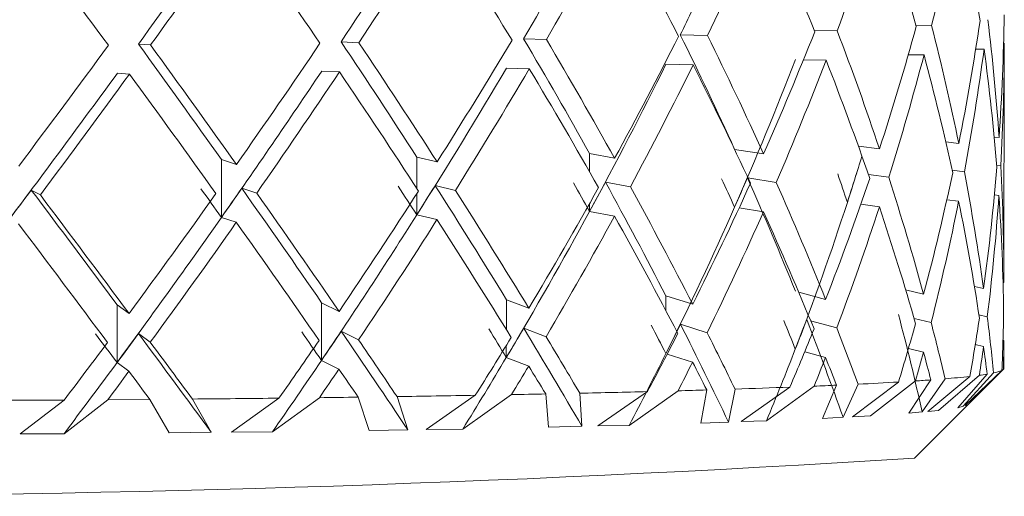
# Model space of a CAD drawing. Units: inches. Extents: x 0.2 to 10.8, y 0.2 to 8.4.
# Drawn here: x 8.1 to 8.1, y 4.9 to 4.9 of the extents above; entities that cross this region are included whole.
import ezdxf

# ---------------------------------------------------------------- set-up
doc = ezdxf.new("R2010")
doc.units = ezdxf.units.IN
doc.header["$MEASUREMENT"] = 0

msp = doc.modelspace()

# ---------------------------------------------------------------- linework, layer by layer
at = {"color": 7, "linetype": 'Continuous', "lineweight": 15}
for p, q in [((8.117568411669414, 4.883744940646348), (8.117973940318047, 4.883738120725131)), ((8.119361830951682, 4.883835066271875), (8.119638881084509, 4.883831949641212)), ((8.105651735998535, 4.883502980108163), (8.105865280198321, 4.883487360288604)), ((8.109226401370362, 4.883541717993992), (8.109538797761532, 4.883527088162998)), ((8.11244437752936, 4.883596497361177), (8.112845946223738, 4.883583352513027)), ((8.115207838938952, 4.883665704895019), (8.115686553408802, 4.883654411692145)), ((8.120921319603003, 4.883518618260843), (8.120908413085433, 4.883518654927085)), ((8.12091369302444, 4.879304860271868), (8.120921319603003, 4.883511505009682)), ((8.120564190395257, 4.88341362447374), (8.12041664543304, 4.88341457779606)), ((8.117777995914945, 4.88322017337517), (8.117380093844877, 4.883226846631413)), ((8.119505562624614, 4.883313122301416), (8.119228512491787, 4.883316257265201)), ((8.105493631158309, 4.88297505954008), (8.105280086958523, 4.882990697692759)), ((8.109196775045941, 4.883013119100412), (8.108884525319743, 4.883027748931407)), ((8.11254410971058, 4.883067843468232), (8.11214239435123, 4.883081006649503)), ((8.115433702996418, 4.883137564329477), (8.114954988526568, 4.883148875865472)), ((8.120118035549275, 4.881751452008631), (8.1198885048675, 4.881780143343853)), ((8.120828627340458, 4.881854594150457), (8.12074312166156, 4.881864585701702)), ((8.11667595531248, 4.881566232481637), (8.116166147868485, 4.881646311556556)), ((8.118719731702601, 4.881654341463794), (8.118347349337727, 4.881705655871006)), ((8.107115305757919, 4.880447013744281), (8.107117065737588, 4.881465748642435)), ((8.107380036033065, 4.88138075629094), (8.107117065737588, 4.881465748642435)), ((8.110918621821687, 4.881427322419671), (8.110561785943887, 4.881511086452021)), ((8.114049038992174, 4.881489783364783), (8.11360889741006, 4.881571897416195)), ((8.120000850236343, 4.881279245796931), (8.120216887740659, 4.881252259442014)), ((8.120787267818248, 4.881364201482183), (8.120859133654713, 4.881355823245635)), ((8.11388726752764, 4.881069606552034), (8.114326675784891, 4.880987639165596)), ((8.11640051849435, 4.881143782361816), (8.116900206055249, 4.881065316601592)), ((8.11852437395939, 4.881203933333614), (8.118883703141721, 4.881154433905436)), ((8.103761811164441, 4.880930183162666), (8.103922409309199, 4.880844549151917)), ((8.107475074935168, 4.880960414480097), (8.107737605235728, 4.880875532127333)), ((8.11088488887804, 4.881007365604381), (8.111241138095952, 4.880923729903881)), ((8.120116275569606, 4.880732698777356), (8.119907424648938, 4.880758805142439)), ((8.12082686736079, 4.880835840919183), (8.120746641620897, 4.880845209144293)), ((8.114047132347533, 4.880471030133507), (8.113607137430392, 4.880553144184919)), ((8.11667404866784, 4.880547479250361), (8.1162452002886, 4.880614835138926)), ((8.11871782505796, 4.88063560656564), (8.118391202164469, 4.880680596045917)), ((8.107378129388424, 4.880362003059664), (8.107115305757919, 4.880447013744281)), ((8.11091686184202, 4.880408587521517), (8.110559879299245, 4.880492333220745)), ((8.11949793604605, 4.879092049396944), (8.119181726365598, 4.879170881819598)), ((8.12055641715172, 4.879192551569267), (8.120394059027294, 4.879230482797749)), ((8.12091369302444, 4.87929754535637), (8.120899173192173, 4.879300826985127)), ((8.112536336467043, 4.87884677056376), (8.112140927701505, 4.878997395490394)), ((8.115426076417855, 4.878916491425005), (8.114954695196623, 4.879065283039484)), ((8.117770369336382, 4.878999082137576), (8.117295321490841, 4.879129760627968)), ((8.105273927029684, 4.877888296636132), (8.105275833674325, 4.878907049867408)), ((8.105486004579745, 4.878753986635608), (8.105275833674325, 4.878907049867408)), ((8.108879832040628, 4.877925366207901), (8.108881592020296, 4.878944119439176)), ((8.109189148467378, 4.87879204619594), (8.108881592020296, 4.878944119439176)), ((8.119329271327814, 4.878668334291737), (8.119631254505945, 4.878593021828419)), ((8.120473991437242, 4.878728686927872), (8.120621976394375, 4.878694110660633)), ((8.120908999745323, 4.878799489443288), (8.12090943974024, 4.878799379444559)), ((8.11244687083389, 4.878494554632588), (8.11284110627965, 4.878344388033992)), ((8.115210918903372, 4.878563817165794), (8.11568083347488, 4.878415465546231)), ((8.117506079056152, 4.878626131445935), (8.117967340394289, 4.878499192912339)), ((8.105651882663508, 4.878400945713966), (8.105861466909039, 4.878248340810204)), ((8.109227868020087, 4.878439701932917), (8.10953439781236, 4.87828810535084)), ((8.119496176066383, 4.878073296165669), (8.119232032451125, 4.878139130405145)), ((8.120554657172052, 4.878173798337992), (8.120409605514368, 4.878207677946611)), ((8.12091193304477, 4.878278792125094), (8.120898439867311, 4.87828181709015)), ((8.120910906389964, 4.877780259550852), (8.120911786379798, 4.878271788872664)), ((8.112534576487375, 4.877828017332484), (8.112139167721837, 4.87797866059224)), ((8.115424169773213, 4.877897738193729), (8.114976988272426, 4.878038903229645)), ((8.11776846269174, 4.877980347239422), (8.117402093590735, 4.878081124408569)), ((8.105484097935104, 4.877735233404332), (8.105273927029684, 4.877888296636132)), ((8.109187241822736, 4.877773292964664), (8.108879832040628, 4.877925366207901)), ((8.120907533095599, 4.877769901337178), (8.120277607039226, 4.877145236886689)), ((8.119472709670802, 4.877019013344833), (8.119877651659543, 4.877603528259134)), ((8.119574788491578, 4.877028711566132), (8.12031427328232, 4.877644961113831)), ((8.12048191134575, 4.87766520088002), (8.119758706366943, 4.877043781392044)), ((8.120618896429955, 4.877685092316899), (8.120101755737341, 4.877093574150167)), ((8.120198701284083, 4.877119258853456), (8.120732415118576, 4.877705662079276)), ((8.120233167552593, 4.877129397069671), (8.120879813415819, 4.877748964912371)), ((8.116057615788923, 4.876839458752396), (8.116172747792243, 4.877422122021421)), ((8.116283773176335, 4.876847415327148), (8.117139416625202, 4.877456166628135)), ((8.117567678344553, 4.877473216431174), (8.116725968068062, 4.87685916685806)), ((8.117961767125339, 4.877490192901726), (8.117712583337264, 4.876901699700051)), ((8.118078219113409, 4.876924781100079), (8.118342216063693, 4.877508031028992)), ((8.118244830522032, 4.876933764329637), (8.119054714499518, 4.877546365586149)), ((8.119357284337537, 4.877565285367585), (8.118562800182154, 4.876947440838312)), ((8.119626854556774, 4.877584021817807), (8.11923789905002, 4.876994318630109)), ((8.119338217891128, 4.876206397732238), (8.1206919355862, 4.877554267161536)), ((8.107293943694279, 4.876664597439076), (8.108129640706903, 4.877261633875394)), ((8.10884360579245, 4.877270213776278), (8.108015242028445, 4.87666773240286)), ((8.109525891243964, 4.877279178672715), (8.109723595626733, 4.876690208809878)), ((8.110400894469185, 4.876705480300127), (8.110212283314704, 4.877289041892107)), ((8.110723850738367, 4.876710760239133), (8.111592547369776, 4.877311609964732)), ((8.112229660009795, 4.877323398161887), (8.111370789931536, 4.876717140165431)), ((8.112833333036113, 4.877335424689623), (8.112882172471917, 4.876747298150377)), ((8.113472352320775, 4.876765594605682), (8.113434952752819, 4.877348367873435)), ((8.11375116243327, 4.87677232286129), (8.114626605653408, 4.877377114208022)), ((8.115167506071547, 4.877391744039016), (8.114304089379145, 4.876781617753914)), ((8.11567408688615, 4.87740648386874), (8.115572301395318, 4.876818522327589)), ((8.103565573431396, 4.876635227778357), (8.104342897785013, 4.877228707589095)), ((8.105111862235203, 4.877233804196885), (8.104339377825676, 4.876634861115926)), ((8.105111862235203, 4.877233804196885), (8.10585222701578, 4.877239450798321)), ((8.10585222701578, 4.877239450798321), (8.10619292974662, 4.876648995952639)), ((8.106936521156587, 4.876660912481645), (8.106602565014477, 4.877245940723349)), ((8.120101755737341, 4.877093574150167), (8.120198701284083, 4.877119258853456)), ((8.120233167552593, 4.877129397069671), (8.120277607039226, 4.877145236886689)), ((8.117712583337264, 4.876901699700051), (8.118078219113409, 4.876924781100079)), ((8.118244830522032, 4.876933764329637), (8.118562800182154, 4.876947440838312)), ((8.11923789905002, 4.876994318630109), (8.119472709670802, 4.877019013344833)), ((8.119574788491578, 4.877028711566132), (8.119758706366943, 4.877043781392044)), ((8.112882172471917, 4.876747298150377), (8.113472352320775, 4.876765594605682)), ((8.11375116243327, 4.87677232286129), (8.114304089379145, 4.876781617753914)), ((8.115572301395318, 4.876818522327589), (8.116057615788923, 4.876839458752396)), ((8.116283773176335, 4.876847415327148), (8.116725968068062, 4.87685916685806)), ((8.103565573431396, 4.876635227778357), (8.104339377825676, 4.876634861115926)), ((8.10619292974662, 4.876648995952639), (8.106936521156587, 4.876660912481645)), ((8.107293943694279, 4.876664597439076), (8.108015242028445, 4.87666773240286)), ((8.109723595626733, 4.876690208809878), (8.110400894469185, 4.876705480300127)), ((8.110723850738367, 4.876710760239133), (8.111370789931536, 4.876717140165431))]:
    msp.add_line(p, q, dxfattribs=at)
at = {"color": 8, "linetype": 'Continuous', "lineweight": 15}
for p, q in [((8.116166147868485, 4.881642718264732), (8.116166147868485, 4.881646311556556)), ((8.11056075928908, 4.88095865450043), (8.110561785943887, 4.881511086452021)), ((8.113608310750172, 4.881249546140024), (8.11360889741006, 4.881571897416195)), ((8.110559879299245, 4.880492333220745), (8.110560612624107, 4.88086673222899)), ((8.113607137430392, 4.880553144184919), (8.113607430760338, 4.880692439242437)), ((8.112140047711671, 4.878470409911509), (8.112140927701505, 4.878997395490394)), ((8.114954255201706, 4.878800186101907), (8.114954695196623, 4.879065283039484)), ((8.112139167721837, 4.87797866059224), (8.112139461051783, 4.878191471467163))]:
    msp.add_line(p, q, dxfattribs=at)
at = {"color": 7, "linetype": 'Continuous', "lineweight": 15}
for centre, radius, start, end in [((8.120892840430487, 4.8777803349935), 1.802042153593088e-05, 324.6204154885698, 33.73533418497366), ((8.118602765111685, 4.893359637743079), 0.01580760329018839, 274.6259408779069, 276.2156673769728), ((8.11987066864163, 4.882356235778023), 0.00473068980779998, 277.4238248431923, 279.1003806296042), ((8.120618854388006, 4.878364726463096), 0.0006687764211967056, 279.7764076794664, 292.9671742240685), ((8.110625392755333, 5.048675651322355), 0.1713433524999778, 271.855313196775, 272.1787599792261), ((8.112924786425578, 4.989835128972001), 0.1124577957955957, 272.3661653629419, 272.5671347671417), ((8.115014357126354, 4.946001219993267), 0.06857398617261984, 272.7816261578654, 273.3778053211408), ((8.116984596539494, 4.913650858714584), 0.03616349334852173, 273.7618799219576, 274.1900059936556), ((8.100428947310453, 5.552297372252042), 0.675079661050822, 270.5239784128364, 270.6535921989836), ((8.10127534397106, 5.479230523681754), 0.6020078847394728, 270.7203242594842, 270.7852660223622), ((8.102711806145656, 5.378238250539262), 0.5010053560611645, 270.8577986950331, 271.0156690638963), ((8.104739601302443, 5.268444542241308), 0.3911928556676809, 271.0970930861899, 271.1855271738081), ((8.106285168486634, 5.198449919976682), 0.3211811423140645, 271.2755615140591, 271.4882034629081), ((8.10779085207771, 5.139626257856489), 0.262338245898746, 271.6113047316474, 271.7219909603891), ((8.09941063149811, 5.680792829422785), 0.8035792587847667, 270.2356299415135, 270.3516763443352), ((8.098078310320126, 5.210741521513921), 0.3352099830159495, 266.1555253712049, 273.6362911104526)]:
    msp.add_arc(centre, radius, start, end, dxfattribs=at)
for centre, major_axis, ratio, start_param, end_param in [((8.097483923604312, 4.883561351973537), (0.01399609650954581, 0.02939741621408932), 0.6402954062709608, 5.017088798766588, 5.087473776663179), ((8.097483923604312, 4.883561351973537), (-0.009571539982387023, 0.02871193360593249), 0.7447617955467167, 4.48092063786725, 4.551305615763832), ((8.097483923604312, 4.883561351973537), (0.01943025894470907, 0.02934877161536065), 0.4487231151807127, 5.004200181207235, 5.074585159103819), ((8.097483923604312, 4.883561351973537), (-0.0178079323049154, 0.02806055744686908), 0.5415327612599782, 4.386746647144014, 4.457131625040582), ((8.097483923604312, 4.883561351973537), (0.01725148920671061, 0.02920880581889307), 0.5445493127619162, 5.029326730928195, 5.09971170882479), ((8.097483923604312, 4.883561351973537), (-0.014820833217291, 0.02802356422028663), 0.6470382017661471, 4.391181151874301, 4.461566129770882), ((8.097483923604312, 4.883561351973537), (-0.02288769852123807, 0.02978509739260372), 0.1612098070754618, 4.586484283687577, 4.656869261584179), ((8.097483923604312, 4.883561351973537), (0.02286108105309559, 0.03007012967343048), 0.1794064144075357, 4.845509476575684, 4.915894454472287), ((8.097483923604312, 4.883561351973537), (-0.02220616999607472, 0.02939332930884041), 0.2499532321090941, 4.524304238150393, 4.594689216046967), ((8.097171580063007, 4.88357597129662), (0.0220960858451651, 0.02987287773564163), 0.2663463843105413, 4.905781197400322, 4.973842019844972), ((8.097483923604312, 4.883561351973537), (0.02209608584516687, 0.02987287773564251), 0.2663463843105043, 4.905781197400334, 4.976166175296903), ((8.097483923604312, 4.883561351973537), (-0.02119686795503206, 0.02892443006324452), 0.3423260107179291, 4.466924540646575, 4.537309518543174), ((8.097082319955978, 4.883574511985245), (0.02098160514436209, 0.02961015702178038), 0.3559064690360367, 4.96015122803379, 5.028212050478443), ((8.097483923604312, 4.883561351973537), (0.02098160514436209, 0.02961015702178127), 0.3559064690359898, 4.960151228033752, 5.030536205930355), ((8.097483923604312, 4.883561351973537), (-0.01978702887518225, 0.02844034666906659), 0.4393599138302628, 4.418361105262488, 4.488746083159075), ((8.097270330570485, 4.883576986407263), (0.02286108105309381, 0.03007012967343048), 0.1794064144075409, 4.845509476575677, 4.913570299020307), ((8.097005262372585, 4.883572652813571), (0.01943025894470551, 0.02934877161536065), 0.4487231151807659, 5.004200181207247, 5.033213884427886), ((8.097485774440539, 4.884580099880099), (0.008621816991414736, 0.0301276180064729), 0.7237323090340112, 4.824548900086365, 4.894933877982943), ((8.097485774440539, 4.884580099880099), (-0.0095715399823888, 0.02871193360593249), 0.7447617955467586, 4.376772690564366, 4.447157668460986), ((8.097485774440539, 4.884580099880099), (6.909524478437845e-05, 0.03078331273820823), 0.7613683297981227, 4.625443462795381, 4.695828440691976), ((8.097485774440539, 4.884580099880099), (0.01725148920671061, 0.02920880581889307), 0.544549312761948, 4.925178783625391, 4.995563761521985), ((8.097485774440539, 4.884580099880099), (-0.01780793230491717, 0.02806055744686908), 0.5415327612600079, 4.282598699841124, 4.352983677737727), ((8.097485774440539, 4.884580099880099), (0.01399609650954403, 0.02939741621408932), 0.640295406270964, 4.912940851463722, 4.983325829360331), ((8.097485774440539, 4.884580099880099), (-0.01482083321729277, 0.02802356422028662), 0.6470382017661797, 4.287033204571436, 4.35741818246801), ((8.09727218140671, 4.884595734313826), (-0.02288769852123984, 0.02978509739260372), 0.1612098070754571, 4.484660491969223, 4.552721314281327), ((8.097485774440539, 4.884580099880099), (0.02209608584516687, 0.02987287773564251), 0.2663463843105286, 4.801633250097503, 4.872018227994115), ((8.097173430899232, 4.884594719203183), (-0.02220616999607472, 0.02939332930884041), 0.2499532321090941, 4.422480446381616, 4.490541268744132), ((8.097485774440539, 4.884580099880099), (-0.02220616999607472, 0.02939332930884041), 0.2499532321090941, 4.420156290847548, 4.490541268744163), ((8.097485774440539, 4.884580099880099), (0.02098160514436209, 0.02961015702178127), 0.3559064690359898, 4.856003280730913, 4.926388258627498), ((8.097084170792206, 4.884593259891806), (-0.02119686795503384, 0.02892443006324451), 0.3423260107179445, 4.365100749647888, 4.433161571240361), ((8.097485774440539, 4.884580099880099), (-0.02119686795503205, 0.02892443006324363), 0.342326010717976, 4.362776593343727, 4.433161571240324), ((8.097485774440539, 4.884580099880099), (0.01943025894470729, 0.02934877161536065), 0.4487231151807673, 4.900052233904431, 4.970437211801036), ((8.09700711320881, 4.884591400720134), (-0.01978702887518402, 0.02844034666906748), 0.4393599138302681, 4.316537313452153, 4.38459813585624), ((8.097485774440539, 4.884580099880099), (-0.01978702887518402, 0.02844034666906659), 0.439359913830292, 4.314213157959614, 4.384598135856185), ((8.097483923604312, 4.883561351973537), (6.909524478615481e-05, 0.03078331273820822), 0.7613683297980649, 4.642389438189166, 4.712709925395131), ((8.097485774440539, 4.884580099880099), (0.02286108105309559, 0.03007012967343048), 0.179406414407559, 4.741361529272878, 4.811746507169476), ((8.097485774440539, 4.884580099880099), (-0.02288769852123984, 0.02978509739260459), 0.1612098070754916, 4.482336336384711, 4.552721314281298), ((8.097483923604312, 4.883561351973537), (0.00862181699141651, 0.0301276180064729), 0.7237323090339454, 4.841494875480093, 4.911815362686086), ((8.097483923604312, 4.883561351973537), (-0.009571539982387023, 0.02871193360593249), 0.7447617955467167, 4.393718665958144, 4.464039153164139), ((8.096942748668502, 4.883570450271593), (0.0172514892067106, 0.02920880581889218), 0.5445493127619284, 4.927502938857701, 5.012445246225099), ((8.097483923604312, 4.883561351973537), (0.01725148920671061, 0.02920880581889307), 0.5445493127619162, 4.942124759019113, 5.012445246225084), ((8.097483923604312, 4.883561351973537), (-0.0178079323049154, 0.02806055744686908), 0.5415327612599782, 4.299544675234914, 4.369865162440899), ((8.097483923604312, 4.883561351973537), (0.01399609650954581, 0.02939741621408932), 0.6402954062709608, 4.929886826857466, 5.0002073140635), ((8.097483923604312, 4.883561351973537), (-0.014820833217291, 0.02802356422028663), 0.6470382017661471, 4.303979179965225, 4.374299667171206), ((8.097270330570485, 4.883576986407263), (0.02286108105309381, 0.03007012967343048), 0.1794064144075409, 4.743685684505188, 4.828627991872548), ((8.097171580063007, 4.88357597129662), (0.0220960858451651, 0.02987287773564163), 0.2663463843105413, 4.803957405329825, 4.888899712697212), ((8.097483923604312, 4.883561351973537), (0.02209608584516687, 0.02987287773564251), 0.2663463843105043, 4.818579225491224, 4.888899712697199), ((8.097483923604312, 4.883561351973537), (-0.02220616999607472, 0.02939332930884041), 0.2499532321090941, 4.437102266241268, 4.507422753447258), ((8.097082319955978, 4.883574511985245), (0.02098160514436209, 0.02961015702178038), 0.3559064690360367, 4.858327435963272, 4.943269743330642), ((8.097483923604312, 4.883561351973537), (0.02098160514436209, 0.02961015702178127), 0.3559064690359898, 4.872949256124638, 4.943269743330634), ((8.097483923604312, 4.883561351973537), (-0.02119686795503206, 0.02892443006324452), 0.3423260107179291, 4.379722568737503, 4.450043055943482), ((8.097005262372585, 4.883572652813571), (0.01943025894470551, 0.02934877161536065), 0.4487231151807659, 4.902376389136742, 4.987318696504115), ((8.097483923604312, 4.883561351973537), (0.01943025894470907, 0.02934877161536065), 0.4487231151807127, 4.916998209298151, 4.987318696504134), ((8.097483923604312, 4.883561351973537), (-0.01978702887518225, 0.02844034666906659), 0.4393599138302628, 4.331159133353395, 4.401479620559361), ((8.097483923604312, 4.883561351973537), (0.02286108105309559, 0.03007012967343048), 0.1794064144075357, 4.7583075046666, 4.828627991872589), ((8.097483923604312, 4.883561351973537), (-0.02288769852123807, 0.02978509739260372), 0.1612098070754618, 4.49928231177851, 4.569602798984471), ((8.096896678290996, 4.883567971282432), (0.01399609650954225, 0.02939741621408931), 0.6402954062709909, 4.915265006696034, 4.941900281362367), ((8.097485774440539, 4.884580099880099), (-0.01482083321729277, 0.02802356422028662), 0.6470382017661797, 4.199766741971717, 4.270087229177687), ((8.097485774440539, 4.884580099880099), (6.909524478437845e-05, 0.03078331273820823), 0.7613683297981227, 4.538177000195672, 4.608497487401648), ((8.097485774440539, 4.884580099880099), (-0.0095715399823888, 0.02871193360593249), 0.7447617955467586, 4.289506227964639, 4.359826715170654), ((8.097082573811695, 4.883714240706454), (0.01943025894470729, 0.02934877161535976), 0.4487231151807767, 4.897728078672081, 4.914673766100334), ((8.097084170792206, 4.884593259891806), (-0.02119686795503384, 0.02892443006324451), 0.3423260107179445, 4.280140765230644, 4.348155061147812), ((8.096943002524217, 4.883710178992803), (-0.01978702887518402, 0.02844034666906659), 0.439359913830292, 4.311889002727257, 4.328834690155531), ((8.0970055162283, 4.883712381534781), (0.01725148920670882, 0.02920880581889306), 0.544549312761989, 4.922854628393036, 4.939800315821318), ((8.09700711320881, 4.884591400720134), (-0.01978702887518402, 0.02844034666906748), 0.4393599138302681, 4.23157733012808, 4.299591625763739), ((8.097485774440539, 4.884580099880099), (0.01399609650954403, 0.02939741621408932), 0.640295406270964, 4.825674388864009, 4.895994876070009), ((8.096896932146713, 4.883707700003642), (-0.01780793230491895, 0.0280605574468682), 0.5415327612599594, 4.280274544608776, 4.297220232037009), ((8.096943002524217, 4.883710178992803), (0.01399609650954403, 0.02939741621408932), 0.6402954062709757, 4.910616696231412, 4.927562383659652), ((8.097485774440539, 4.884580099880099), (-0.01780793230491717, 0.02806055744686908), 0.5415327612600079, 4.195332237241406, 4.265652724447385), ((8.097485774440539, 4.884580099880099), (0.008621816991414736, 0.0301276180064729), 0.7237323090340112, 4.737282437486624, 4.807602924692648), ((8.097375824849927, 4.883717255194757), (0.02286108105309559, 0.03007012967343048), 0.1794064144075732, 4.739037374040554, 4.755983061468814), ((8.097377421830437, 4.88459627438011), (-0.02327458085606792, 0.03006692087636153), 0.07496717710052841, 4.46437956088878, 4.532393856987454), ((8.097171833918724, 4.88371570001783), (-0.02288769852123984, 0.02978509739260372), 0.1612098070754571, 4.480012181152387, 4.49695786858064), ((8.0972705844262, 4.883716715128473), (0.0220960858451651, 0.02987287773564163), 0.2663463843105413, 4.799309094865139, 4.816254782293385), ((8.09727218140671, 4.884595734313826), (-0.02288769852123984, 0.02978509739260372), 0.1612098070754571, 4.399700508640445, 4.467714804188761), ((8.097485774440539, 4.884580099880099), (0.02098160514436209, 0.02961015702178127), 0.3559064690359898, 4.768736818131206, 4.839057305337185), ((8.097082573811695, 4.883714240706454), (-0.02220616999607472, 0.02939332930884041), 0.2499532321090941, 4.417832135615204, 4.434777823043461), ((8.097171833918724, 4.88371570001783), (0.02098160514436032, 0.02961015702178127), 0.3559064690360397, 4.853679125498585, 4.87062481292685), ((8.097173430899232, 4.884594719203183), (-0.02220616999607472, 0.02939332930884041), 0.2499532321090941, 4.337520462793788, 4.405534758651655), ((8.097485774440539, 4.884580099880099), (-0.02220616999607472, 0.02939332930884041), 0.2499532321090941, 4.332889828247859, 4.40321031545382), ((8.097485774440539, 4.884580099880099), (0.01943025894470729, 0.02934877161536065), 0.4487231151807673, 4.812785771304717, 4.883106258510704), ((8.0970055162283, 4.883712381534781), (-0.02119686795503384, 0.02892443006324451), 0.3423260107179592, 4.360452438111395, 4.377398125539647), ((8.097485774440539, 4.884580099880099), (-0.02119686795503205, 0.02892443006324363), 0.342326010717976, 4.275510130744005, 4.345830617949996), ((8.097485774440539, 4.884580099880099), (0.01725148920671061, 0.02920880581889307), 0.544549312761948, 4.837912321025666, 4.90823280823167), ((8.097485774440539, 4.884580099880099), (-0.01978702887518402, 0.02844034666906659), 0.439359913830292, 4.226946695359884, 4.297267182565903), ((8.097485774440539, 4.884580099880099), (-0.02327458085606615, 0.03006692087636154), 0.07496717710053055, 4.459748926583618, 4.53006941378962), ((8.097485774440539, 4.884580099880099), (0.02209608584516687, 0.02987287773564251), 0.2663463843105286, 4.714366787497777, 4.784687274703793), ((8.097485774440539, 4.884580099880099), (-0.02288769852123984, 0.02978509739260459), 0.1612098070754916, 4.395069873784992, 4.465390360990991), ((8.097483923604312, 4.883561351973537), (0.00862181699141651, 0.0301276180064729), 0.7237323090339454, 4.754424371619693, 4.824548900086394), ((8.097483923604312, 4.883561351973537), (-0.014820833217291, 0.02802356422028663), 0.6470382017661471, 4.216908676104806, 4.287033204571494), ((8.097483923604312, 4.883561351973537), (6.909524478615481e-05, 0.03078331273820822), 0.7613683297980649, 4.555318934328742, 4.625443462795438), ((8.097483923604312, 4.883561351973537), (-0.009571539982387023, 0.02871193360593249), 0.7447617955467167, 4.306648162097732, 4.376772690564437), ((8.097005262372585, 4.883572652813571), (0.01943025894470551, 0.02934877161536065), 0.4487231151807659, 4.817416405830365, 4.902376389136742), ((8.096942748668502, 4.883570450271593), (0.0172514892067106, 0.02920880581889218), 0.5445493127619284, 4.842542955950084, 4.927502938857701), ((8.097483923604312, 4.883561351973537), (0.01725148920671061, 0.02920880581889307), 0.5445493127619162, 4.855054255158682, 4.925178783625379), ((8.097483923604312, 4.883561351973537), (-0.01978702887518225, 0.02844034666906659), 0.4393599138302628, 4.244088629492987, 4.314213157959668), ((8.096896678290996, 4.883567971282432), (0.01399609650954225, 0.02939741621408931), 0.6402954062709909, 4.830305023228401, 4.915265006696034), ((8.097483923604312, 4.883561351973537), (0.01399609650954581, 0.02939741621408932), 0.6402954062709608, 4.842816322997071, 4.912940851463762), ((8.097483923604312, 4.883561351973537), (-0.0178079323049154, 0.02806055744686908), 0.5415327612599782, 4.212474171374528, 4.282598699841188), ((8.097171580063007, 4.88357597129662), (0.0220960858451651, 0.02987287773564163), 0.2663463843105413, 4.718997422023447, 4.803957405329825), ((8.097082319955978, 4.883574511985245), (0.02098160514436209, 0.02961015702178038), 0.3559064690360367, 4.773367452656871, 4.858327435963272), ((8.097483923604312, 4.883561351973537), (0.02098160514436209, 0.02961015702178127), 0.3559064690359898, 4.785878752264239, 4.856003280730939), ((8.097483923604312, 4.883561351973537), (-0.02220616999607472, 0.02939332930884041), 0.2499532321090941, 4.35003176238089, 4.420156290847584), ((8.097483923604312, 4.883561351973537), (0.01943025894470907, 0.02934877161536065), 0.4487231151807127, 4.829927705437738, 4.900052233904431), ((8.097483923604312, 4.883561351973537), (-0.02119686795503206, 0.02892443006324452), 0.3423260107179291, 4.292652064877091, 4.362776593343781), ((8.097483923604312, 4.883561351973537), (-0.02327458085606615, 0.03006692087636154), 0.07496717710047932, 4.476890860716889, 4.547015389183529), ((8.097483923604312, 4.883561351973537), (0.02209608584516687, 0.02987287773564251), 0.2663463843105043, 4.731508721630802, 4.801633250097511), ((8.097483923604312, 4.883561351973537), (-0.02288769852123807, 0.02978509739260372), 0.1612098070754618, 4.412211807918117, 4.482336336384789), ((8.097005762370738, 4.883847864669503), (0.01399609650954403, 0.02939741621408932), 0.640295406270964, 4.821043753988342, 4.838185191786714), ((8.09700711320881, 4.884591400720134), (-0.01978702887518402, 0.02844034666906748), 0.4393599138302681, 4.154992510423565, 4.214435892437265), ((8.096944599504727, 4.884589198178156), (-0.01780793230491717, 0.02806055744686908), 0.5415327612599626, 4.123378052304917, 4.182821434318754), ((8.097485774440539, 4.884580099880099), (6.909524478437845e-05, 0.03078331273820823), 0.7613683297981227, 4.486858835163812, 4.521035066062645), ((8.097485774440539, 4.884580099880099), (-0.01482083321729277, 0.02802356422028662), 0.6470382017661797, 4.148448576939877, 4.182624807838677), ((8.097485774440539, 4.884580099880099), (-0.008493064322259158, 0.03016129083363239), 0.723920461683334, 4.287510579108255, 4.321686810007073), ((8.097005762370738, 4.883847864669503), (-0.02220616999607472, 0.02939332930883953), 0.2499532321090989, 4.328259193471725, 4.345400631170501), ((8.097172080061162, 4.883851183152552), (0.01943025894470729, 0.02934877161536065), 0.4487231151807673, 4.808155136590283, 4.825296574227384), ((8.097173430899232, 4.884594719203183), (-0.02220616999607472, 0.02939332930884041), 0.2499532321090941, 4.260935643311308, 4.320379025325137), ((8.096943248666655, 4.883845662127524), (-0.02119686795503205, 0.02892443006324363), 0.342326010717976, 4.270879496560121, 4.288020933666703), ((8.097082819954133, 4.883849723841176), (0.01725148920670882, 0.02920880581889217), 0.5445493127619746, 4.833281686709966, 4.850423123948332), ((8.097084170792206, 4.884593259891806), (-0.02119686795503384, 0.02892443006324451), 0.3423260107179445, 4.203555945807469, 4.262999327821323), ((8.09689717828915, 4.883843183138363), (-0.0197870288751858, 0.02844034666906659), 0.4393599138302938, 4.222316060409265, 4.239457498282551), ((8.097485774440539, 4.884580099880099), (0.01399609650954403, 0.02939741621408932), 0.640295406270964, 4.77435622383217, 4.808532454730995), ((8.097485774440539, 4.884580099880099), (-0.01978702887518402, 0.02844034666906659), 0.439359913830292, 4.175628530328033, 4.209804761226864), ((8.097485774440539, 4.884580099880099), (0.008621816991414736, 0.0301276180064729), 0.7237323090340112, 4.6859642724548, 4.72014050335363), ((8.097485774440539, 4.884580099880099), (-0.01780793230491717, 0.02806055744686908), 0.5415327612600079, 4.144014072209581, 4.178190303108387), ((8.097172080061162, 4.883851183152552), (-0.02327458085606793, 0.03006692087636065), 0.07496717710049285, 4.455118291638149, 4.472259729506346), ((8.097376070992365, 4.883852738329479), (0.0220960858451651, 0.02987287773564163), 0.2663463843105028, 4.709736152783359, 4.726877590420488), ((8.097377421830437, 4.88459627438011), (-0.02327458085606792, 0.03006692087636153), 0.07496717710052841, 4.387794741646966, 4.447238123660946), ((8.097082819954133, 4.883849723841176), (-0.02288769852123984, 0.02978509739260372), 0.1612098070754427, 4.390439238968177, 4.407580676707695), ((8.097270830568638, 4.883852198263194), (0.02098160514436209, 0.02961015702178127), 0.3559064690359898, 4.764106183416783, 4.781247621053888), ((8.09727218140671, 4.884595734313826), (-0.02288769852123984, 0.02978509739260372), 0.1612098070754571, 4.323115688848473, 4.382559070862259), ((8.097485774440539, 4.884580099880099), (0.01943025894470729, 0.02934877161536065), 0.4487231151807673, 4.761467606272859, 4.79564383717169), ((8.097485774440539, 4.884580099880099), (-0.02220616999607472, 0.02939332930884041), 0.2499532321090941, 4.281571663215962, 4.315747894114809), ((8.097485774440539, 4.884580099880099), (0.01725148920671061, 0.02920880581889307), 0.544549312761948, 4.786594155993812, 4.820770386892637), ((8.097485774440539, 4.884580099880099), (-0.02119686795503205, 0.02892443006324363), 0.342326010717976, 4.224191965712142, 4.25836819661097), ((8.097485774440539, 4.884580099880099), (0.02209608584516687, 0.02987287773564251), 0.2663463843105286, 4.663048622465929, 4.697224853364768), ((8.097485774440539, 4.884580099880099), (-0.02327458085606615, 0.03006692087636154), 0.07496717710053055, 4.40843076155176, 4.442606992450544), ((8.097485774440539, 4.884580099880099), (0.02098160514436209, 0.02961015702178127), 0.3559064690359898, 4.717418653099349, 4.751594883998188), ((8.097485774440539, 4.884580099880099), (-0.02288769852123984, 0.02978509739260459), 0.1612098070754916, 4.34375170875309, 4.377927939651966), ((8.096896678290996, 4.883567971282432), (0.01399609650954225, 0.02939741621408931), 0.6402954062709909, 4.788219096386197, 4.830305023228401), ((8.097483923604312, 4.883561351973537), (6.909524478615481e-05, 0.03078331273820822), 0.7613683297980649, 4.521369983969959, 4.538177000195731), ((8.097483923604312, 4.883561351973537), (-0.014820833217291, 0.02802356422028663), 0.6470382017661471, 4.182959725745992, 4.199766741971782), ((8.097483923604312, 4.883561351973537), (-0.008493064322257384, 0.03016129083363151), 0.7239204616833104, 4.322021727914365, 4.33882874414016), ((8.097005262372585, 4.883572652813571), (0.01943025894470551, 0.02934877161536065), 0.4487231151807659, 4.775330478826496, 4.817416405830365), ((8.096942748668502, 4.883570450271593), (0.0172514892067106, 0.02920880581889218), 0.5445493127619284, 4.800457028546626, 4.842542955950084), ((8.097483923604312, 4.883561351973537), (0.01399609650954581, 0.02939741621408932), 0.6402954062709608, 4.808867372638289, 4.825674388864055), ((8.097483923604312, 4.883561351973537), (-0.01978702887518225, 0.02844034666906659), 0.4393599138302628, 4.210139679134189, 4.226946695359966), ((8.097483923604312, 4.883561351973537), (0.00862181699141651, 0.0301276180064729), 0.7237323090339454, 4.720475421260877, 4.737282437486702), ((8.097483923604312, 4.883561351973537), (-0.0178079323049154, 0.02806055744686908), 0.5415327612599782, 4.178525221015688, 4.195332237241517), ((8.097171580063007, 4.88357597129662), (0.0220960858451651, 0.02987287773564163), 0.2663463843105413, 4.676911495019294, 4.718997422023447), ((8.097082319955978, 4.883574511985245), (0.02098160514436209, 0.02961015702178038), 0.3559064690360367, 4.731281525651953, 4.773367452656871), ((8.097483923604312, 4.883561351973537), (0.02098160514436209, 0.02961015702178127), 0.3559064690359898, 4.751929801905413, 4.768736818131206), ((8.097483923604312, 4.883561351973537), (-0.02288769852123807, 0.02978509739260372), 0.1612098070754618, 4.378262857559312, 4.395069873785064), ((8.097483923604312, 4.883561351973537), (0.01943025894470907, 0.02934877161536065), 0.4487231151807127, 4.795978755078941, 4.812785771304743), ((8.097483923604312, 4.883561351973537), (-0.02220616999607472, 0.02939332930884041), 0.2499532321090941, 4.316082812022083, 4.332889828247889), ((8.097483923604312, 4.883561351973537), (0.01725148920671061, 0.02920880581889307), 0.5445493127619162, 4.82110530479989, 4.837912321025659), ((8.097483923604312, 4.883561351973537), (-0.02119686795503206, 0.02892443006324452), 0.3423260107179291, 4.258703114518285, 4.275510130744069), ((8.097483923604312, 4.883561351973537), (0.02209608584516687, 0.02987287773564251), 0.2663463843105043, 4.697559771272001, 4.714366787497806), ((8.097483923604312, 4.883561351973537), (-0.02327458085606615, 0.03006692087636154), 0.07496717710047932, 4.442941910358062, 4.459748926583878)]:
    msp.add_ellipse(centre, major_axis=major_axis, ratio=ratio, start_param=start_param, end_param=end_param, dxfattribs=at)

doc.saveas('drawing.dxf')
